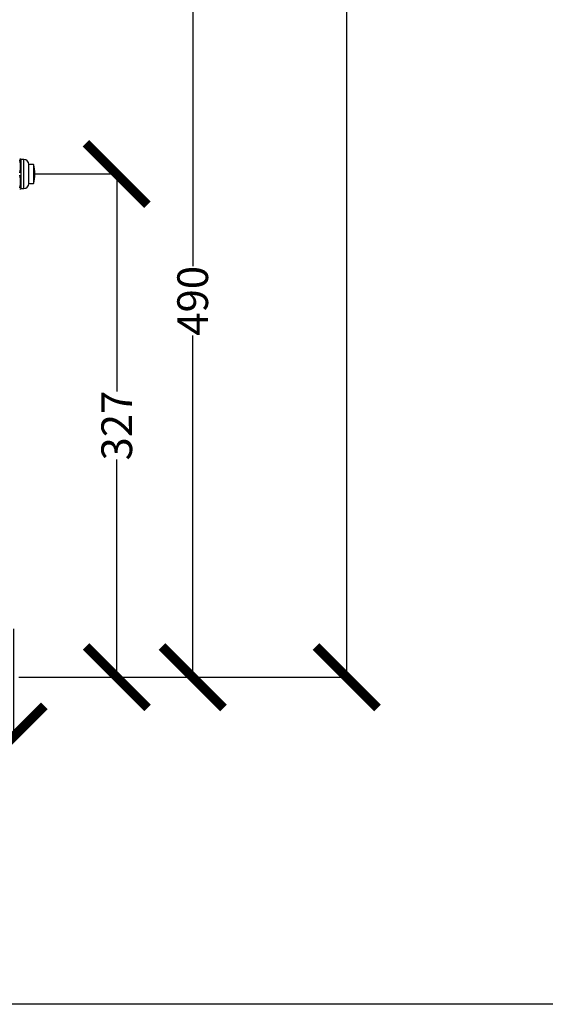
# Model space of a CAD drawing. Units: millimetres. Extents: x 17171 to 20338, y -738 to 2012.
# Drawn here: x 18413 to 18755, y -738 to -97 of the extents above; entities that cross this region are included whole.
import ezdxf

# ---------------------------------------------------------------- set-up
doc = ezdxf.new("R2010")
doc.units = ezdxf.units.MM
doc.layers.add('Dimensions', color=1, linetype='Continuous')
doc.styles.get("Standard").update_dxf_attribs({"font": 'arial.ttf'})
doc.dimstyles.get("Standard").update_dxf_attribs({"dimtxt": 0.18, "dimasz": 40, "dimexe": 0.18, "dimexo": 0.0625, "dimgap": 0.09, "dimtad": 0, "dimdec": 0, "dimzin": 0, "dimdsep": 46, "dimtxsty": 'Standard', "dimblk": 'ARCHTICK', "dimcen": 0.09, "dimadec": 0, "dimazin": 0, "dimtfac": 1, "dimtdec": 4, "dimtofl": 0, "dimtmove": 0, "dimatfit": 3, "dimfxl": 1, "dimtolj": 1, "dimtzin": 0, "dimarcsym": 0})

# ---------------------------------------------------------------- blocks, each defined once
blk = doc.blocks.new('_ArchTick')
at = {"color": 0, "linetype": 'ByBlock', "const_width": 0.15}
blk.add_lwpolyline([(-0.5, -0.5), (0.5, 0.5)], dxfattribs=at)
blk = doc.blocks.new('*D445')
at = {"layer": 'Defpoints', "color": 0}
for p in [(18403.62, -35.41), (18525.19, -35.41), (18412.02, -525.06)]:
    blk.add_point(p, dxfattribs=at)
at = {"layer": 'Dimensions', "color": 0, "lineweight": -2}
for p, q in [((18403.68, -35.41), (18525.37, -35.41)), ((18525.19, -35.41), (18525.19, -257.71)), ((18525.19, -525.06), (18525.19, -302.75)), ((18412.09, -525.06), (18525.37, -525.06))]:
    blk.add_line(p, q, dxfattribs=at)
at = {"layer": 'Dimensions', "color": 0, "lineweight": -2, "xscale": 40, "yscale": 40, "zscale": 40}
for p, rotation in [((18525.19, -35.41), 90), ((18525.19, -525.06), 270)]:
    blk.add_blockref('_ArchTick', p, dxfattribs=dict(at, rotation=rotation))
at = {"layer": 'Dimensions', "color": 0, "insert": (18525.19, -280.23), "char_height": 20, "attachment_point": 5, "rotation": 90}
blk.add_mtext('\\A1;490', dxfattribs=at)
blk = doc.blocks.new('*D446')
at = {"layer": 'Defpoints', "color": 0}
for p in [(18422.52, -197.71), (18475.78, -197.71), (18420.18, -525.06)]:
    blk.add_point(p, dxfattribs=at)
at = {"layer": 'Dimensions', "color": 0, "lineweight": -2}
for p, q in [((18422.58, -197.71), (18475.96, -197.71)), ((18475.78, -197.71), (18475.78, -339.24)), ((18475.78, -525.06), (18475.78, -383.52)), ((18420.24, -525.06), (18475.96, -525.06))]:
    blk.add_line(p, q, dxfattribs=at)
at = {"layer": 'Dimensions', "color": 0, "lineweight": -2, "xscale": 40, "yscale": 40, "zscale": 40}
for p, rotation in [((18475.78, -197.71), 90), ((18475.78, -525.06), 270)]:
    blk.add_blockref('_ArchTick', p, dxfattribs=dict(at, rotation=rotation))
at = {"layer": 'Dimensions', "color": 0, "insert": (18475.78, -361.38), "char_height": 20, "attachment_point": 5, "rotation": 90}
blk.add_mtext('\\A1;327', dxfattribs=at)
blk = doc.blocks.new('*D450')
at = {"layer": 'Defpoints', "color": 0}
for p in [(18343.62, 535.74), (18625.4, 535.74), (18420.11, -525.06)]:
    blk.add_point(p, dxfattribs=at)
at = {"layer": 'Dimensions', "color": 0, "lineweight": -2}
for p, q in [((18343.68, 535.74), (18625.58, 535.74)), ((18625.4, 535.74), (18625.4, 32.39)), ((18625.4, -525.06), (18625.4, -21.71)), ((18420.18, -525.06), (18625.58, -525.06))]:
    blk.add_line(p, q, dxfattribs=at)
at = {"layer": 'Dimensions', "color": 0, "lineweight": -2, "xscale": 40, "yscale": 40, "zscale": 40}
for p, rotation in [((18625.4, 535.74), 90), ((18625.4, -525.06), 270)]:
    blk.add_blockref('_ArchTick', p, dxfattribs=dict(at, rotation=rotation))
at = {"layer": 'Dimensions', "color": 0, "insert": (18625.4, 5.34), "char_height": 20, "attachment_point": 5, "rotation": 90}
blk.add_mtext('\\A1;1061', dxfattribs=at)
blk = doc.blocks.new('*D452')
at = {"layer": 'Defpoints', "color": 0}
for p in [(17848.62, -495), (18408.62, -493.56), (18408.62, -563.73)]:
    blk.add_point(p, dxfattribs=at)
at = {"layer": 'Dimensions', "color": 0, "lineweight": -2}
for p, q in [((17848.62, -495.06), (17848.62, -563.91)), ((18408.62, -493.62), (18408.62, -563.91)), ((17848.62, -563.73), (18106.5, -563.73)), ((18408.62, -563.73), (18150.74, -563.73))]:
    blk.add_line(p, q, dxfattribs=at)
at = {"layer": 'Dimensions', "color": 0, "lineweight": -2, "xscale": 40, "yscale": 40, "zscale": 40, "rotation": 180}
blk.add_blockref('_ArchTick', (17848.62, -563.73), dxfattribs=at)
at = {"layer": 'Dimensions', "color": 0, "lineweight": -2, "xscale": 40, "yscale": 40, "zscale": 40}
blk.add_blockref('_ArchTick', (18408.62, -563.73), dxfattribs=at)
at = {"layer": 'Dimensions', "color": 0, "insert": (18128.62, -563.73), "char_height": 20, "attachment_point": 5}
blk.add_mtext('\\A1;560', dxfattribs=at)

msp = doc.modelspace()

# ---------------------------------------------------------------- linework, layer by layer
at = {"color": 7, "linetype": 'Continuous', "lineweight": 25}
for p, q in [((18413.52, -188.26), (18413.26, -187.81)), ((18415.31, -188.26), (18413.52, -188.26)), ((18413.52, -207.16), (18413.52, -188.26)), ((18421.52, -191.47), (18418.52, -191.47)), ((18418.52, -203.95), (18418.52, -191.47)), ((18418.52, -203.95), (18421.52, -203.95)), ((18413.26, -207.61), (18413.52, -207.16)), ((18413.52, -207.16), (18415.31, -207.16))]:
    msp.add_line(p, q, dxfattribs=at)
at = {"color": 8, "linetype": 'Continuous', "lineweight": 25}
msp.add_line((18415.31, -207.16), (18415.31, -188.26), dxfattribs=at)
at = {"color": 7, "linetype": 'Continuous', "lineweight": 25}
for centre, radius, start, end in [((18415.31, -191.47), 3.21, 360, 90), ((18402.56, -197.71), 19.97, 341.80279, 18.20003), ((18415.31, -203.95), 3.21, 270, 0)]:
    msp.add_arc(centre, radius, start, end, dxfattribs=at)
for points, knots in [([(18412.63, -187.81), (18412.67, -187.81), (18412.75, -187.81), (18412.86, -187.81), (18412.96, -187.81), (18413.04, -187.81), (18413.12, -187.81), (18413.2, -187.81), (18413.25, -187.81), (18413.26, -187.81), (18413.26, -187.81)], [0, 0, 0, 0, 0.108386, 0.214565, 0.31859, 0.420515, 0.520401, 0.682147, 0.841912, 1, 1, 1, 1]), ([(18412.63, -196.91), (18412.67, -196.77), (18412.75, -196.48), (18412.85, -196.06), (18412.95, -195.64), (18413.03, -195.23), (18413.14, -194.61), (18413.23, -193.79), (18413.27, -192.76), (18413.23, -191.73), (18413.13, -190.82), (18412.98, -190.02), (18412.82, -189.32), (18412.69, -188.85), (18412.63, -188.61)], [0, 0, 0, 0, 0.052919, 0.104811, 0.155702, 0.205616, 0.254581, 0.378137, 0.500011, 0.62183, 0.745434, 0.827537, 0.912353, 1, 1, 1, 1]), ([(18421.52, -191.47), (18421.52, -191.47), (18421.52, -191.63), (18421.52, -192.26), (18421.52, -192.72), (18421.52, -193.88), (18421.52, -194.57), (18421.52, -196.08), (18421.52, -196.89), (18421.52, -198.53), (18421.52, -199.34), (18421.52, -200.85), (18421.52, -201.55), (18421.52, -202.7), (18421.52, -203.16), (18421.52, -203.79), (18421.52, -203.95), (18421.52, -203.95)], [0, 0, 0, 0, 0.125, 0.125, 0.25, 0.25, 0.375, 0.375, 0.5, 0.5, 0.625, 0.625, 0.75, 0.75, 0.875, 0.875, 1, 1, 1, 1]), ([(18412.63, -206.81), (18412.67, -206.67), (18412.75, -206.38), (18412.85, -205.96), (18412.95, -205.54), (18413.03, -205.13), (18413.14, -204.51), (18413.23, -203.69), (18413.27, -202.66), (18413.23, -201.63), (18413.13, -200.72), (18412.98, -199.92), (18412.82, -199.22), (18412.69, -198.75), (18412.63, -198.51)], [0, 0, 0, 0, 0.0529189, 0.1048114, 0.1557017, 0.2056157, 0.2545805, 0.3781373, 0.5000114, 0.6218297, 0.7454343, 0.8275371, 0.9123526, 1, 1, 1, 1]), ([(18413.26, -207.61), (18413.26, -207.61), (18413.26, -207.61), (18413.25, -207.61), (18413.22, -207.61), (18413.18, -207.61), (18413.1, -207.61), (18412.99, -207.61), (18412.83, -207.61), (18412.69, -207.61), (18412.63, -207.61)], [0, 0, 0, 0, 0.078841, 0.157707, 0.236869, 0.356968, 0.477804, 0.648658, 0.822144, 1, 1, 1, 1])]:
    msp.add_open_spline(points, degree=3, knots=knots, dxfattribs=at)
at = {"layer": 'Defpoints'}
msp.add_lwpolyline([(17171.01, -737.85), (17171.01, 2011.87), (20338.28, 2011.87), (20338.28, -737.85)], close=True, dxfattribs=at)

# ---------------------------------------------------------------- dimensions: what is measured, and where the dimension line sits
at = {"layer": 'Dimensions'}
for base, p1, p2, picture, middle in [((18625.4, 535.74), (18420.11, -525.06), (18343.62, 535.74), '*D450', (18625.4, 5.34)), ((18525.19, -35.41), (18412.02, -525.06), (18403.62, -35.41), '*D445', (18525.19, -280.23)), ((18475.78, -197.71), (18420.18, -525.06), (18422.52, -197.71), '*D446', (18475.78, -361.38))]:
    dim = msp.add_linear_dim(base=base, p1=p1, p2=p2, angle=90, dimstyle='Standard', override={"dimtxt": 20}, dxfattribs=at)
    dim.commit()
    dim.dimension.update_dxf_attribs({"geometry": picture, "text_midpoint": middle})
dim = msp.add_linear_dim(base=(18408.62, -563.73), p1=(17848.62, -495), p2=(18408.62, -493.56), dimstyle='Standard', override={"dimtxt": 20}, dxfattribs=at)
dim.commit()
dim.dimension.update_dxf_attribs({"geometry": '*D452', "text_midpoint": (18128.62, -563.73), "dimtype": 160})

doc.saveas('drawing.dxf')
